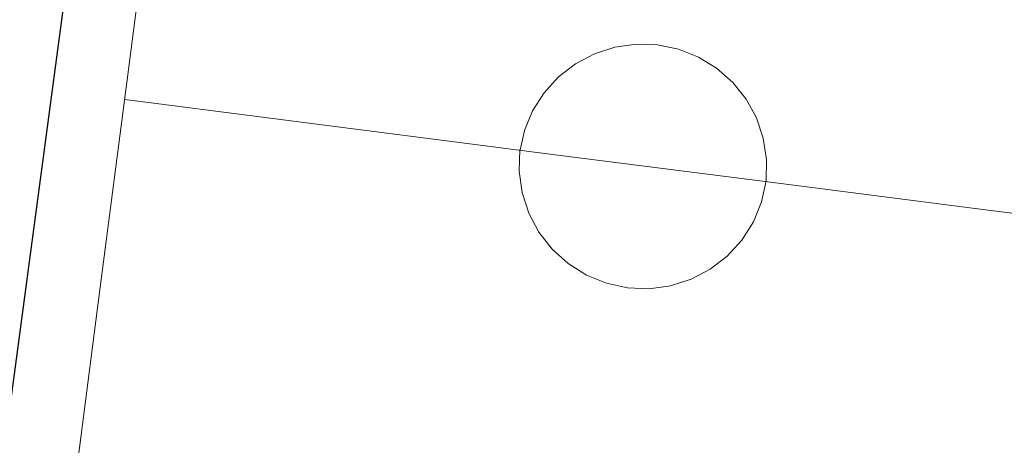
# Model space of a CAD drawing. Units: feet. Extents: x 1741675 to 1751173, y 661247 to 685871.
# Drawn here: x 1744101 to 1744148, y 661723 to 661743 of the extents above; entities that cross this region are included whole.
import ezdxf

# ---------------------------------------------------------------- set-up
doc = ezdxf.new("R2010")
doc.units = ezdxf.units.FT
doc.header["$MEASUREMENT"] = 0
doc.linetypes.add('DGN STYLE 3', pattern=[128.89551654854233, 92.06822610610166, -36.82729044244066])
doc.layers.add('JC_Napier_Pavement_Markings', color=7, linetype='Continuous', lineweight=0)
doc.layers.add('SURVEY - TRANSPORTATION - Features', color=191, linetype='DGN STYLE 3', lineweight=30)

msp = doc.modelspace()

# ---------------------------------------------------------------- linework, layer by layer
at = {"layer": 'JC_Napier_Pavement_Markings', "color": 7, "linetype": 'Continuous', "lineweight": 0, "extrusion": (-0.9917263999359631, 0.1283482881157925, 0.00233765005925127), "elevation": -1644741.733764383, "flags": 128}
msp.add_lwpolyline([(-880080.9140241724, 4283.474315070876), (-880090.9140328437, 4283.460215049299), (-880100.9140415296, 4283.482714927723), (-880110.9140923093, 4283.492115602521), (-880120.9137756152, 4283.532415530748), (-880130.9137842847, 4283.553215413778), (-880140.9137929558, 4283.563315326078), (-880150.9138016419, 4283.554515290005), (-880159.2170703447, 4283.653515560507)], dxfattribs=at)
at = {"layer": 'JC_Napier_Pavement_Markings', "color": 7, "linetype": 'Continuous', "lineweight": 0, "extrusion": (-0.9917263999391471, 0.1283482881190287, 0.002337648530889395), "elevation": -1644741.733768465, "flags": 128}
msp.add_lwpolyline([(-880080.9140287788, 4283.471801297686), (-880090.9140374501, 4283.457701276107), (-880100.914046136, 4283.480201154531), (-880110.9140969159, 4283.489601829329), (-880120.9137802216, 4283.529901757556), (-880130.913788891, 4283.550701640586), (-880140.9137975622, 4283.560801552887), (-880150.9138062482, 4283.552001516813), (-880159.217074951, 4283.651001787315)], dxfattribs=at)
at = {"layer": 'JC_Napier_Pavement_Markings', "color": 7, "linetype": 'Continuous', "lineweight": 0, "extrusion": (0.0146626850936589, 0.004751065032646945, 0.9998812094678546), "elevation": 29156.21588650721, "flags": 128}
msp.add_lwpolyline([(1743935.446293709, 661610.9720643406), (1743934.471103194, 661610.6561165352)], dxfattribs=at)
at = {"layer": 'JC_Napier_Pavement_Markings', "color": 7, "linetype": 'Continuous', "lineweight": 0, "extrusion": (0.01466268509245427, 0.004751065032163084, 0.9998812094678746), "elevation": 29156.21588408599, "flags": 128}
msp.add_lwpolyline([(1743935.44629374, 661610.9720643648), (1743934.471103225, 661610.6561165593)], dxfattribs=at)
at = {"layer": 'JC_Napier_Pavement_Markings', "color": 7, "linetype": 'Continuous', "lineweight": 0, "extrusion": (0.001255399980129287, 0.0001781256012692805, 0.9999991961207569), "elevation": 2746.121535114223, "flags": 128}
msp.add_lwpolyline([(1744128.471691942, 661741.6933259546), (1744127.45660127, 661741.549297363)], dxfattribs=at)
at = {"layer": 'JC_Napier_Pavement_Markings', "color": 7, "linetype": 'Continuous', "lineweight": 0, "extrusion": (0.001255399980233166, 0.0001781256012292537, 0.9999991961207569), "elevation": 2746.121535268916, "flags": 128}
msp.add_lwpolyline([(1744128.471691942, 661741.6933259551), (1744127.45660127, 661741.5492973635)], dxfattribs=at)
at = {"layer": 'JC_Napier_Pavement_Markings', "color": 7, "linetype": 'Continuous', "lineweight": 0, "extrusion": (-0.0009749663736892467, 3.153108936591638e-05, 0.9999995242230671), "elevation": -1240.935845350962, "flags": 128}
msp.add_lwpolyline([(1744131.020136423, 661742.1783029943), (1744129.995531689, 661742.211439407)], dxfattribs=at)
at = {"layer": 'JC_Napier_Pavement_Markings', "color": 7, "linetype": 'Continuous', "lineweight": 0, "extrusion": (-0.0009749663739487586, 3.15310893603377e-05, 0.9999995242230669), "elevation": -1240.935845807276, "flags": 128}
msp.add_lwpolyline([(1744131.020136422, 661742.1783029943), (1744129.995531689, 661742.2114394071)], dxfattribs=at)
at = {"layer": 'JC_Napier_Pavement_Markings', "color": 7, "linetype": 'Continuous', "lineweight": 0, "extrusion": (0.005825135010578144, -0.001208810740157181, 0.9999823031327619), "elevation": 9798.540638138318, "flags": 128}
msp.add_lwpolyline([(1744100.278648417, 661754.2585797975), (1744099.274694907, 661754.4669128758)], dxfattribs=at)
at = {"layer": 'JC_Napier_Pavement_Markings', "color": 7, "linetype": 'Continuous', "lineweight": 0, "extrusion": (0.005825135010212498, -0.00120881074010191, 0.9999823031327641), "elevation": 9798.54063753716, "flags": 128}
msp.add_lwpolyline([(1744100.278648421, 661754.2585797963), (1744099.274694911, 661754.4669128746)], dxfattribs=at)
at = {"layer": 'JC_Napier_Pavement_Markings', "color": 7, "linetype": 'Continuous', "lineweight": 0, "extrusion": (0.01336110812068409, 0.007064994234083741, 0.9998857767996601), "elevation": 28417.32398935583, "flags": 128}
msp.add_lwpolyline([(1743966.850251736, 661557.4545223321), (1743965.94363131, 661556.9751806192)], dxfattribs=at)
at = {"layer": 'JC_Napier_Pavement_Markings', "color": 7, "linetype": 'Continuous', "lineweight": 0, "extrusion": (0.01336110811892451, 0.007064994232059682, 0.9998857767996979), "elevation": 28417.32398494751, "flags": 128}
msp.add_lwpolyline([(1743966.850251778, 661557.4545224113), (1743965.943631352, 661556.9751806982)], dxfattribs=at)
at = {"layer": 'JC_Napier_Pavement_Markings', "color": 7, "linetype": 'Continuous', "lineweight": 0, "extrusion": (0.009879591472310049, -0.003921228451901809, 0.9999435072241672), "elevation": 15075.11206892366, "flags": 128}
msp.add_lwpolyline([(1744043.922074078, 661805.7531843078), (1744042.96893082, 661806.1314672894)], dxfattribs=at)
at = {"layer": 'JC_Napier_Pavement_Markings', "color": 7, "linetype": 'Continuous', "lineweight": 0, "extrusion": (0.00987959147283336, -0.003921228452348653, 0.9999435072241604), "elevation": 15075.11206954069, "flags": 128}
msp.add_lwpolyline([(1744043.922074069, 661805.7531843182), (1744042.968930811, 661806.1314672998)], dxfattribs=at)
at = {"layer": 'JC_Napier_Pavement_Markings', "color": 7, "linetype": 'Continuous', "lineweight": 0, "extrusion": (0.01097139500201137, -0.006736098705575243, 0.9999171232986955), "elevation": 15116.63486340314, "flags": 128}
msp.add_lwpolyline([(1744024.459562824, 661857.8590403154), (1744023.585784675, 661858.3954687332)], dxfattribs=at)
at = {"layer": 'JC_Napier_Pavement_Markings', "color": 7, "linetype": 'Continuous', "lineweight": 0, "extrusion": (0.01097139500134606, -0.006736098703519672, 0.9999171232987166), "elevation": 15116.63486360302, "flags": 128}
msp.add_lwpolyline([(1744024.459562837, 661857.8590402767), (1744023.585784687, 661858.3954686944)], dxfattribs=at)
at = {"layer": 'JC_Napier_Pavement_Markings', "color": 7, "linetype": 'Continuous', "lineweight": 0, "extrusion": (-0.002852796174241066, -0.002210628319992289, 0.9999934873170021), "elevation": -5999.807026393398, "flags": 128}
msp.add_lwpolyline([(1744121.654379836, 661729.5862341984), (1744120.844006752, 661728.9582811613)], dxfattribs=at)
at = {"layer": 'JC_Napier_Pavement_Markings', "color": 7, "linetype": 'Continuous', "lineweight": 0, "extrusion": (-0.002852796174719638, -0.002210628320978235, 0.9999934873169984), "elevation": -5999.807027880531, "flags": 128}
msp.add_lwpolyline([(1744121.654379833, 661729.5862341907), (1744120.84400675, 661728.9582811535)], dxfattribs=at)
at = {"layer": 'JC_Napier_Pavement_Markings', "color": 7, "linetype": 'Continuous', "lineweight": 0, "extrusion": (-0.005845957443727971, -0.006418327830630373, 0.9999623142146031), "elevation": -14004.67877753706, "flags": 128}
msp.add_lwpolyline([(1744099.449997132, 661664.3468580496), (1744098.759669561, 661663.5889699319)], dxfattribs=at)
at = {"layer": 'JC_Napier_Pavement_Markings', "color": 7, "linetype": 'Continuous', "lineweight": 0, "extrusion": (-0.00584595744334594, -0.006418327829010846, 0.9999623142146158), "elevation": -14004.67877579904, "flags": 128}
msp.add_lwpolyline([(1744099.449997136, 661664.3468580765), (1744098.759669565, 661663.5889699588)], dxfattribs=at)
at = {"layer": 'JC_Napier_Pavement_Markings', "color": 7, "linetype": 'Continuous', "lineweight": 0, "extrusion": (0.00409509324065969, -0.003615991820324179, 0.9999850772959095), "elevation": 5188.173940555538, "flags": 128}
msp.add_lwpolyline([(1744118.599580626, 661763.4241587679), (1744117.831192971, 661764.1026395373)], dxfattribs=at)
at = {"layer": 'JC_Napier_Pavement_Markings', "color": 7, "linetype": 'Continuous', "lineweight": 0, "extrusion": (0.004095093240721205, -0.003615991821694154, 0.9999850772959042), "elevation": 5188.17393975626, "flags": 128}
msp.add_lwpolyline([(1744118.599580626, 661763.4241587751), (1744117.831192971, 661764.1026395445)], dxfattribs=at)
at = {"layer": 'JC_Napier_Pavement_Markings', "color": 7, "linetype": 'Continuous', "lineweight": 0, "extrusion": (0.01169761204539776, -0.0146220152690462, 0.9998246658999302), "elevation": 11164.79320031103, "flags": 128}
msp.add_lwpolyline([(1744011.171371681, 661973.5584523791), (1744010.530772226, 661974.3590613109)], dxfattribs=at)
at = {"layer": 'JC_Napier_Pavement_Markings', "color": 7, "linetype": 'Continuous', "lineweight": 0, "extrusion": (0.01169761204677266, -0.01462201526420642, 0.999824665899985), "elevation": 11164.79320591174, "flags": 128}
msp.add_lwpolyline([(1744011.171371652, 661973.5584523601), (1744010.530772197, 661974.3590612918)], dxfattribs=at)
at = {"layer": 'JC_Napier_Pavement_Markings', "color": 7, "linetype": 'Continuous', "lineweight": 0, "extrusion": (-0.002353377779012229, -0.003704182815685869, 0.9999903702749829), "elevation": -6117.109564625475, "flags": 128}
msp.add_lwpolyline([(1744122.202003754, 661721.7277113429), (1744121.652127012, 661720.8622215847)], dxfattribs=at)
at = {"layer": 'JC_Napier_Pavement_Markings', "color": 7, "linetype": 'Continuous', "lineweight": 0, "extrusion": (-0.002353377778863311, -0.003704182816078241, 0.9999903702749817), "elevation": -6117.109564625393, "flags": 128}
msp.add_lwpolyline([(1744122.202003755, 661721.7277113417), (1744121.652127013, 661720.8622215835)], dxfattribs=at)
at = {"layer": 'JC_Napier_Pavement_Markings', "color": 7, "linetype": 'Continuous', "lineweight": 0, "extrusion": (0.1269091032603923, 0.9919135711572464, 0.001243729762256716), "elevation": 877731.8732690595, "flags": 128}
msp.add_lwpolyline([(-1646073.865101405, -653.480559450273), (-1646063.864982662, -653.2489595281388), (-1646053.865230996, -653.1214591725462), (-1646043.865112236, -653.0577591205548), (-1646033.864993491, -652.9691590878491), (-1646023.865200189, -652.969359038214), (-1646022.844149501, -652.9684590542054)], dxfattribs=at)
at = {"layer": 'JC_Napier_Pavement_Markings', "color": 7, "linetype": 'Continuous', "lineweight": 0, "extrusion": (0.1269091032611547, 0.991913571157084, 0.001243729814085808), "elevation": 877731.8732703043, "flags": 128}
msp.add_lwpolyline([(-1646073.865100723, -653.480604943944), (-1646063.86498198, -653.2490050218096), (-1646053.865230314, -653.1215046662172), (-1646043.865111555, -653.0578046142257), (-1646033.86499281, -652.96920458152), (-1646023.865199508, -652.9694045318848), (-1646022.844148819, -652.9685045478761)], dxfattribs=at)
at = {"layer": 'JC_Napier_Pavement_Markings', "color": 7, "linetype": 'Continuous', "lineweight": 0, "extrusion": (-0.004362104872752715, 0.007952206997407018, 0.9999588663764872), "elevation": -1907.217531743223, "flags": 128}
msp.add_lwpolyline([(1744121.47257687, 661774.729309679), (1744120.979431737, 661775.6282864307)], dxfattribs=at)
at = {"layer": 'JC_Napier_Pavement_Markings', "color": 7, "linetype": 'Continuous', "lineweight": 0, "extrusion": (-0.004362104872511099, 0.007952206998128632, 0.9999588663764827), "elevation": -1907.217530844295, "flags": 128}
msp.add_lwpolyline([(1744121.472576872, 661774.729309677), (1744120.979431739, 661775.6282864286)], dxfattribs=at)
at = {"layer": 'JC_Napier_Pavement_Markings', "color": 7, "linetype": 'Continuous', "lineweight": 0, "extrusion": (-0.01292434877894413, -0.03116096260562746, 0.9994308158237524), "elevation": -42723.67606979726, "flags": 128}
msp.add_lwpolyline([(1357527.792682456, 1278735.795833034), (1357527.792682456, 1278734.770189375)], dxfattribs=at)
at = {"layer": 'JC_Napier_Pavement_Markings', "color": 7, "linetype": 'Continuous', "lineweight": 0, "extrusion": (-0.01292434878320247, -0.03116096260329828, 0.9994308158237699), "elevation": -42723.67607568304, "flags": 128}
msp.add_lwpolyline([(1357527.792499431, 1278735.796027139), (1357527.792499431, 1278734.77038348)], dxfattribs=at)
at = {"layer": 'JC_Napier_Pavement_Markings', "color": 7, "linetype": 'Continuous', "lineweight": 0, "extrusion": (0.01026524641608671, -0.03008358231416908, 0.9994946737182564), "elevation": -1565.080326331354, "flags": 128}
msp.add_lwpolyline([(1864386.310615069, 63009.896087865), (1864386.310615069, 63010.92167256016)], dxfattribs=at)
at = {"layer": 'JC_Napier_Pavement_Markings', "color": 7, "linetype": 'Continuous', "lineweight": 0, "extrusion": (0.01026524641720182, -0.03008358231212554, 0.9994946737183064), "elevation": -1565.080323034123, "flags": 128}
msp.add_lwpolyline([(1864386.31061847, 63009.8959873101), (1864386.31061847, 63010.92157200538)], dxfattribs=at)
at = {"layer": 'JC_Napier_Pavement_Markings', "color": 7, "linetype": 'Continuous', "lineweight": 0, "extrusion": (-0.003494421094082289, -0.01560466194343179, 0.999872133598516), "elevation": -15982.31350181807, "flags": 128}
msp.add_lwpolyline([(1744115.938556712, 661569.1886878202), (1744115.714419845, 661568.1879118045)], dxfattribs=at)
at = {"layer": 'JC_Napier_Pavement_Markings', "color": 7, "linetype": 'Continuous', "lineweight": 0, "extrusion": (-0.003494421092126119, -0.01560466194333753, 0.9998721335985242), "elevation": -15982.31349834388, "flags": 128}
msp.add_lwpolyline([(1744115.938556724, 661569.1886878752), (1744115.714419856, 661568.1879118596)], dxfattribs=at)
at = {"layer": 'JC_Napier_Pavement_Markings', "color": 7, "linetype": 'Continuous', "lineweight": 0, "extrusion": (0.003412116207634715, -0.02167325586138281, 0.9997592847497605), "elevation": -7952.32889214702, "flags": 128}
msp.add_lwpolyline([(1825828.142119445, 382356.6180602747), (1825828.142119445, 382357.6435748911)], dxfattribs=at)
at = {"layer": 'JC_Napier_Pavement_Markings', "color": 7, "linetype": 'Continuous', "lineweight": 0, "extrusion": (0.003412116207838449, -0.02167325586155511, 0.9997592847497562), "elevation": -7952.328891905699, "flags": 128}
msp.add_lwpolyline([(1825828.142122486, 382356.6180457583), (1825828.142122486, 382357.6435603747)], dxfattribs=at)
at = {"layer": 'JC_Napier_Pavement_Markings', "color": 7, "linetype": 'Continuous', "lineweight": 0, "extrusion": (-0.0003547987161770762, -0.00996604077806325, 0.9999502748382447), "elevation": -6775.102362182608, "flags": 128}
msp.add_lwpolyline([(1744124.889503008, 661702.4680385672), (1744124.852754016, 661701.4358371416)], dxfattribs=at)
at = {"layer": 'JC_Napier_Pavement_Markings', "color": 7, "linetype": 'Continuous', "lineweight": 0, "extrusion": (-0.0003547987157870083, -0.009966040778182826, 0.9999502748382437), "elevation": -6775.102361581413, "flags": 128}
msp.add_lwpolyline([(1744124.889503008, 661702.4680385733), (1744124.852754016, 661701.4358371476)], dxfattribs=at)
at = {"layer": 'JC_Napier_Pavement_Markings', "color": 7, "linetype": 'Continuous', "lineweight": 0, "extrusion": (-0.0004430835709523338, -0.02661908823438622, 0.9996455510922455), "elevation": -17949.21254806561, "flags": 128}
msp.add_lwpolyline([(1732881.772297643, 690438.5566200024), (1732881.772297643, 690439.5820577854)], dxfattribs=at)
at = {"layer": 'JC_Napier_Pavement_Markings', "color": 7, "linetype": 'Continuous', "lineweight": 0, "extrusion": (-0.000443083574593896, -0.02661908823435042, 0.9996455510922448), "elevation": -17949.21255439331, "flags": 128}
msp.add_lwpolyline([(1732881.772203168, 690438.5568569538), (1732881.772203168, 690439.5822947366)], dxfattribs=at)
at = {"layer": 'JC_Napier_Pavement_Markings', "color": 7, "linetype": 'Continuous', "lineweight": 0, "extrusion": (0.0009497935010008943, -0.006807944756007303, 0.9999763746111728), "elevation": -2409.893135399926, "flags": 128}
msp.add_lwpolyline([(1744123.603571441, 661735.0240656878), (1744123.746294379, 661734.001078144)], dxfattribs=at)
at = {"layer": 'JC_Napier_Pavement_Markings', "color": 7, "linetype": 'Continuous', "lineweight": 0, "extrusion": (0.0009497935024461072, -0.006807944755339097, 0.9999763746111762), "elevation": -2409.893132437117, "flags": 128}
msp.add_lwpolyline([(1744123.603571438, 661735.0240657065), (1744123.746294376, 661734.0010781628)], dxfattribs=at)
at = {"layer": 'JC_Napier_Pavement_Markings', "color": 7, "linetype": 'Continuous', "lineweight": 0, "extrusion": (-0.0008341908401135805, -0.003782157325703819, 0.9999924996776755), "elevation": -3519.194048385694, "flags": 128}
msp.add_lwpolyline([(1744136.163952695, 661726.0442448593), (1744136.38639645, 661727.0527802305)], dxfattribs=at)
at = {"layer": 'JC_Napier_Pavement_Markings', "color": 7, "linetype": 'Continuous', "lineweight": 0, "extrusion": (-0.0008341908400509437, -0.003782157325857824, 0.999992499677675), "elevation": -3519.194048378357, "flags": 128}
msp.add_lwpolyline([(1744136.163952695, 661726.0442448591), (1744136.386396451, 661727.0527802304)], dxfattribs=at)
at = {"layer": 'JC_Napier_Pavement_Markings', "color": 7, "linetype": 'Continuous', "lineweight": 0, "extrusion": (0.0001490322796938965, -0.0004606312507817075, 0.9999998828041083), "elevation": 393.729511889452, "flags": 128}
msp.add_lwpolyline([(1744124.864891366, 661735.3238270557), (1744125.18280418, 661734.3412173814)], dxfattribs=at)
at = {"layer": 'JC_Napier_Pavement_Markings', "color": 7, "linetype": 'Continuous', "lineweight": 0, "extrusion": (0.0001490322796650304, -0.0004606312508764991, 0.9999998828041083), "elevation": 393.7295117763789, "flags": 128}
msp.add_lwpolyline([(1744124.864891367, 661735.3238270556), (1744125.18280418, 661734.3412173813)], dxfattribs=at)
at = {"layer": 'JC_Napier_Pavement_Markings', "color": 7, "linetype": 'Continuous', "lineweight": 0, "extrusion": (-0.00155134690101764, -0.003758883871008482, 0.9999917320232388), "elevation": -4754.611528175838, "flags": 128}
msp.add_lwpolyline([(1744134.592460829, 661720.4695270463), (1744134.986494954, 661721.4242563)], dxfattribs=at)
at = {"layer": 'JC_Napier_Pavement_Markings', "color": 7, "linetype": 'Continuous', "lineweight": 0, "extrusion": (-0.001551346900496034, -0.003758883871280818, 0.9999917320232385), "elevation": -4754.611527446299, "flags": 128}
msp.add_lwpolyline([(1744134.592460831, 661720.4695270486), (1744134.986494955, 661721.4242563024)], dxfattribs=at)
at = {"layer": 'JC_Napier_Pavement_Markings', "color": 7, "linetype": 'Continuous', "lineweight": 0, "extrusion": (-0.003940176280246869, 0.007446719096406523, 0.9999645100630222), "elevation": -1505.814693191047, "flags": 128}
msp.add_lwpolyline([(1744113.456239016, 661763.6518796908), (1744113.93920821, 661762.7391265499)], dxfattribs=at)
at = {"layer": 'JC_Napier_Pavement_Markings', "color": 7, "linetype": 'Continuous', "lineweight": 0, "extrusion": (-0.003940176279945353, 0.007446719096982516, 0.999964510063019), "elevation": -1505.814692284014, "flags": 128}
msp.add_lwpolyline([(1744113.456239019, 661763.6518796874), (1744113.939208212, 661762.7391265465)], dxfattribs=at)
at = {"layer": 'JC_Napier_Pavement_Markings', "color": 7, "linetype": 'Continuous', "lineweight": 0, "extrusion": (-0.004669199123207188, -0.007356687150231007, 0.9999620381463097), "elevation": -12573.37044366468, "flags": 128}
msp.add_lwpolyline([(1744118.491640343, 661658.2013447923), (1744119.04515292, 661659.0734138933)], dxfattribs=at)
at = {"layer": 'JC_Napier_Pavement_Markings', "color": 7, "linetype": 'Continuous', "lineweight": 0, "extrusion": (-0.004669199124158377, -0.007356687148187689, 0.9999620381463203), "elevation": -12573.37044397155, "flags": 128}
msp.add_lwpolyline([(1744118.491640336, 661658.2013448058), (1744119.045152913, 661659.0734139069)], dxfattribs=at)
at = {"layer": 'JC_Napier_Pavement_Markings', "color": 7, "linetype": 'Continuous', "lineweight": 0, "extrusion": (-0.0008317806180246604, 0.001069739585874322, 0.9999990818986896), "elevation": -304.2255227072062, "flags": 128}
msp.add_lwpolyline([(1744125.511972278, 661733.8809890389), (1744126.146158314, 661733.065373395)], dxfattribs=at)
at = {"layer": 'JC_Napier_Pavement_Markings', "color": 7, "linetype": 'Continuous', "lineweight": 0, "extrusion": (-0.0008317806180494447, 0.001069739585918525, 0.9999990818986896), "elevation": -304.2255227211831, "flags": 128}
msp.add_lwpolyline([(1744125.511972279, 661733.8809890391), (1744126.146158314, 661733.0653733952)], dxfattribs=at)
at = {"layer": 'JC_Napier_Pavement_Markings', "color": 7, "linetype": 'Continuous', "lineweight": 0, "extrusion": (0.0131770272859045, 0.01444381026971472, 0.9998088528797887), "elevation": 32978.90272707537, "flags": 128}
msp.add_lwpolyline([(1743977.523226113, 661324.6781529173), (1743978.21962469, 661325.4413543609)], dxfattribs=at)
at = {"layer": 'JC_Napier_Pavement_Markings', "color": 7, "linetype": 'Continuous', "lineweight": 0, "extrusion": (0.01317702728642394, 0.01444381027062698, 0.9998088528797688), "elevation": 32978.90272858501, "flags": 128}
msp.add_lwpolyline([(1743977.5232261, 661324.6781528743), (1743978.219624678, 661325.4413543179)], dxfattribs=at)
at = {"layer": 'JC_Napier_Pavement_Markings', "color": 7, "linetype": 'Continuous', "lineweight": 0, "extrusion": (-0.006103079291685083, 0.00552494793046191, 0.999966113112602), "elevation": -6549.895543813946, "flags": 128}
msp.add_lwpolyline([(1744096.578128345, 661778.6496284466), (1744097.343584377, 661777.9567058733)], dxfattribs=at)
at = {"layer": 'JC_Napier_Pavement_Markings', "color": 7, "linetype": 'Continuous', "lineweight": 0, "extrusion": (-0.006103079291616142, 0.005524947931489755, 0.9999661131125969), "elevation": -6549.895543013547, "flags": 128}
msp.add_lwpolyline([(1744096.578128346, 661778.649628453), (1744097.343584378, 661777.9567058795)], dxfattribs=at)
at = {"layer": 'JC_Napier_Pavement_Markings', "color": 7, "linetype": 'Continuous', "lineweight": 0, "extrusion": (0.007210697329848355, -0.004539166452577916, 0.9999637002471305), "elevation": 10011.27947198027, "flags": 128}
msp.add_lwpolyline([(1744078.643470327, 661783.9290021743), (1744079.517525064, 661783.3788007526)], dxfattribs=at)
at = {"layer": 'JC_Napier_Pavement_Markings', "color": 7, "linetype": 'Continuous', "lineweight": 0, "extrusion": (0.007210697329693887, -0.00453916645205619, 0.9999637002471341), "elevation": 10011.2794720561, "flags": 128}
msp.add_lwpolyline([(1744078.643470329, 661783.9290021677), (1744079.517525067, 661783.378800746)], dxfattribs=at)
at = {"layer": 'JC_Napier_Pavement_Markings', "color": 7, "linetype": 'Continuous', "lineweight": 0, "extrusion": (0.01311243375700683, 0.01011320127746622, 0.9998628842200764), "elevation": 30000.56391662191, "flags": 128}
msp.add_lwpolyline([(1743978.231396284, 661461.8262429), (1743979.049133888, 661462.4568513124)], dxfattribs=at)
at = {"layer": 'JC_Napier_Pavement_Markings', "color": 7, "linetype": 'Continuous', "lineweight": 0, "extrusion": (0.01311243375703678, 0.01011320128066907, 0.9998628842200434), "elevation": 30000.56391879356, "flags": 128}
msp.add_lwpolyline([(1743978.231396283, 661461.8262428032), (1743979.049133887, 661462.4568512158)], dxfattribs=at)
at = {"layer": 'JC_Napier_Pavement_Markings', "color": 7, "linetype": 'Continuous', "lineweight": 0, "extrusion": (0.005573431845330077, 0.002922653341597732, 0.9999801972813813), "elevation": 12093.37487006834, "flags": 128}
msp.add_lwpolyline([(1744103.495106923, 661698.402693919), (1744104.40982528, 661698.8823538115)], dxfattribs=at)
at = {"layer": 'JC_Napier_Pavement_Markings', "color": 7, "linetype": 'Continuous', "lineweight": 0, "extrusion": (0.005573431845526996, 0.002922653341718132, 0.9999801972813799), "elevation": 12093.37487049146, "flags": 128}
msp.add_lwpolyline([(1744103.495106922, 661698.4026939165), (1744104.409825278, 661698.8823538088)], dxfattribs=at)
at = {"layer": 'JC_Napier_Pavement_Markings', "color": 7, "linetype": 'Continuous', "lineweight": 0, "extrusion": (0.02715158042579584, -0.01107486398640868, 0.9995699770741737), "elevation": 40465.68537124078, "flags": 128}
msp.add_lwpolyline([(1271443.450194662, -1364428.419114978), (1271443.450194662, -1364429.452419952)], dxfattribs=at)
at = {"layer": 'JC_Napier_Pavement_Markings', "color": 7, "linetype": 'Continuous', "lineweight": 0, "extrusion": (0.02715158042408637, -0.01107486398446439, 0.9995699770742417), "elevation": 40465.68536954588, "flags": 128}
msp.add_lwpolyline([(1271443.450140912, -1364428.419165115), (1271443.450140912, -1364429.452470089)], dxfattribs=at)
at = {"layer": 'JC_Napier_Pavement_Markings', "color": 7, "linetype": 'Continuous', "lineweight": 0, "extrusion": (0.02658399648715194, -0.00576447520989646, 0.9996299625142925), "elevation": 42989.81951584857, "flags": 128}
msp.add_lwpolyline([(1016308.971183994, -1563694.855102941), (1016308.971183994, -1563695.88812273)], dxfattribs=at)
at = {"layer": 'JC_Napier_Pavement_Markings', "color": 7, "linetype": 'Continuous', "lineweight": 0, "extrusion": (0.026583996491312, -0.005764475212467108, 0.999629962514167), "elevation": 42989.81952140314, "flags": 128}
msp.add_lwpolyline([(1016308.971277769, -1563694.855041839), (1016308.971277769, -1563695.888061629)], dxfattribs=at)
at = {"layer": 'JC_Napier_Pavement_Markings', "color": 7, "linetype": 'Continuous', "lineweight": 0, "extrusion": (0.006272269625066206, 0.002001521099607362, 0.999978326038639), "elevation": 12702.69841578352, "flags": 128}
msp.add_lwpolyline([(1744094.985484705, 661706.5080822355), (1744095.969429918, 661706.8220586006)], dxfattribs=at)
at = {"layer": 'JC_Napier_Pavement_Markings', "color": 7, "linetype": 'Continuous', "lineweight": 0, "extrusion": (0.006272269623987321, 0.002001521098925711, 0.9999783260386471), "elevation": 12702.69841345073, "flags": 128}
msp.add_lwpolyline([(1744094.985484717, 661706.5080822479), (1744095.96942993, 661706.8220586131)], dxfattribs=at)
at = {"layer": 'JC_Napier_Pavement_Markings', "color": 7, "linetype": 'Continuous', "lineweight": 0, "extrusion": (-0.0003869393395889119, 1.525126355460037e-05, 0.9999999250226704), "elevation": -226.2149128335494, "flags": 128}
msp.add_lwpolyline([(1744130.028775144, 661730.5128030853), (1744131.060925386, 661730.4721207545)], dxfattribs=at)
at = {"layer": 'JC_Napier_Pavement_Markings', "color": 7, "linetype": 'Continuous', "lineweight": 0, "extrusion": (-0.0003869393395588098, 1.52512635316229e-05, 0.9999999250226704), "elevation": -226.2149127962521, "flags": 128}
msp.add_lwpolyline([(1744130.028775145, 661730.5128030851), (1744131.060925387, 661730.4721207543)], dxfattribs=at)
at = {"layer": 'JC_Napier_Pavement_Markings', "color": 7, "linetype": 'Continuous', "lineweight": 0, "extrusion": (-0.007580528430347715, -0.001028074253496056, 0.999970738897917), "elevation": -13463.18988739812, "flags": 128}
msp.add_lwpolyline([(1744084.232852643, 661716.9771313999), (1744085.256175043, 661717.1159107261)], dxfattribs=at)
at = {"layer": 'JC_Napier_Pavement_Markings', "color": 7, "linetype": 'Continuous', "lineweight": 0, "extrusion": (-0.00758052843048656, -0.001028074252991922, 0.9999707388979164), "elevation": -13463.18988730669, "flags": 128}
msp.add_lwpolyline([(1744084.232852642, 661716.9771314068), (1744085.256175042, 661717.115910733)], dxfattribs=at)
at = {"layer": 'SURVEY - TRANSPORTATION - Features', "color": 191, "linetype": 'DGN STYLE 3', "lineweight": 30}
msp.add_polyline3d([(1744218.497, 661773.823, 438.431), (1744213.771, 661735.5549999999, 437.981), (1744209.479, 661701.463, 437.827), (1744206.47, 661678.988, 437.654), (1744192.483, 661680.8319999999, 437.554), (1744181.354, 661682.216, 437.316), (1744168, 661684.0279999999, 437.76), (1744128.46, 661689.301, 438.166), (1744124.489, 661689.725, 438.118), (1744119.275, 661690.398, 438.416), (1744096.331, 661693.539, 438.555), (1744100.398, 661724.3589999999, 438.582), (1744104.86, 661757.864, 438.606), (1744109.049, 661787.21, 438.746), (1744160.043, 661780.863, 438.512), (1744180.98, 661778.5009999999, 438.48), (1744218.497, 661773.823, 438.431)], dxfattribs=at)

doc.saveas('drawing.dxf')
